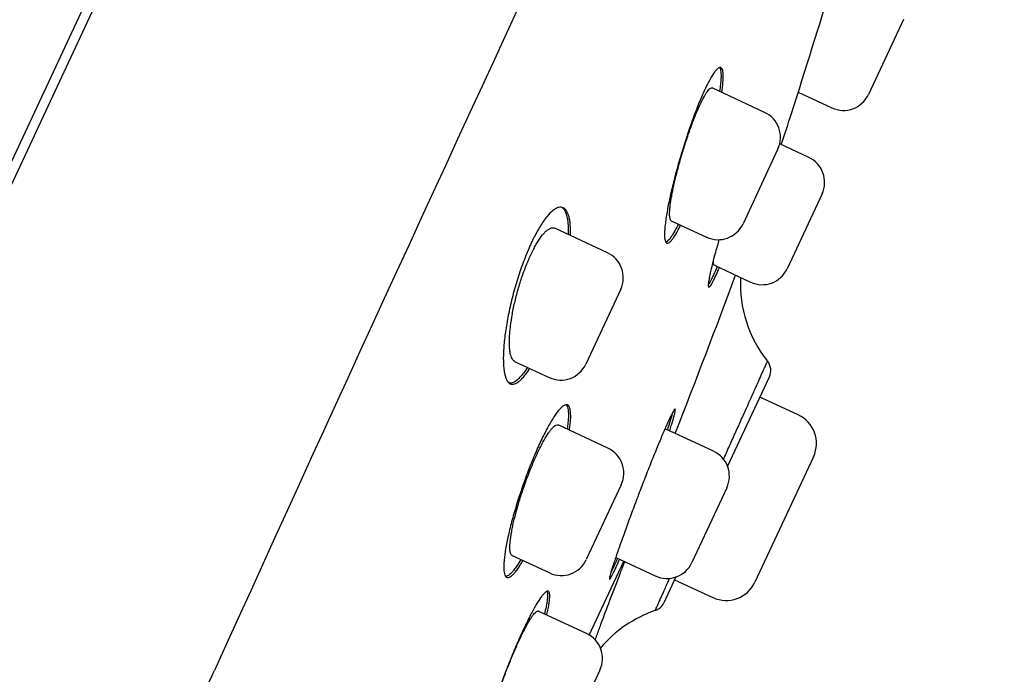
# Model space of a CAD drawing. Units: millimetres. Extents: x -18 to 407, y -35 to 1358.
# Drawn here: x 385 to 405, y 1182 to 1195 of the extents above; entities that cross this region are included whole.
import ezdxf

# ---------------------------------------------------------------- set-up
doc = ezdxf.new("R2010")
doc.units = ezdxf.units.MM
doc.layers.add('Default', color=7, linetype='Continuous')
doc.layers.add('DV2_Default', color=7, linetype='Continuous')

# ---------------------------------------------------------------- blocks, each defined once
blk = doc.blocks.new('SE1')
at = {"layer": 'DV2_Default', "color": 7}
for p, q in [((396.397, 1216.799), (382.327, 1186.626)), ((382.525, 1186.577), (396.636, 1216.838)), ((403.253, 1195.493), (402.543, 1193.97)), ((400.432, 1193.607), (399.367, 1194.103)), ((401.116, 1194.017), (401.799, 1193.699)), ((401.329, 1192.691), (400.739, 1192.966)), ((400.703, 1192.863), (399.993, 1191.34)), ((401.6, 1191.947), (400.89, 1190.424)), ((398.534, 1191.403), (399.249, 1191.069)), ((397.236, 1190.751), (396.164, 1191.251)), ((399.397, 1190.502), (400.146, 1190.154)), ((397.507, 1190.007), (396.797, 1188.485)), ((395.35, 1188.541), (396.052, 1188.214)), ((399.678, 1186.406), (400.528, 1188.23)), ((401.115, 1187.453), (400.336, 1187.816)), ((397.246, 1186.774), (396.233, 1187.247)), ((399.392, 1186.715), (398.411, 1187.172)), ((401.425, 1186.602), (400.233, 1184.047)), ((397.517, 1186.03), (396.807, 1184.508)), ((399.663, 1185.97), (398.953, 1184.448)), ((395.297, 1184.594), (396.063, 1184.237)), ((396.868, 1182.974), (397.568, 1184.475)), ((397.404, 1184.552), (398.208, 1184.177)), ((398.629, 1184.155), (398.384, 1183.631)), ((398.603, 1184.1), (399.382, 1183.737)), ((396.812, 1183.005), (395.829, 1183.463)), ((397.083, 1182.26), (396.373, 1180.738))]:
    blk.add_line(p, q, dxfattribs=at)
for centre, radius, start, end in [((2114.33, 399.807), 1894.237, 154.451907, 155.602427), ((109.544, 1285.998), 305.736, 342.4066, 342.93355), ((402.036, 1194.207), 0.56, 245, 335), ((400.195, 1193.099), 0.56, 335, 65), ((279.299, 1233.308), 128, 341.62191, 341.92035), ((401.092, 1192.184), 0.56, 335, 65), ((399.485, 1191.577), 0.56, 245, 335), ((396.999, 1190.244), 0.56, 335, 65), ((133.4, 1289.973), 284.478, 338.79497, 339.48872), ((400.382, 1190.661), 0.56, 245, 335), ((402.441, 1190.108), 2.5, 176.8073, 218.7198), ((396.289, 1188.721), 0.56, 245, 335), ((400.257, 1188.356), 0.3, 335, 38.7185), ((400.845, 1186.873), 0.64, 335, 65), ((397.009, 1186.267), 0.56, 335, 65), ((399.155, 1186.207), 0.56, 335, 65), ((396.299, 1184.744), 0.56, 245, 335), ((398.445, 1184.684), 0.56, 245, 335), ((399.653, 1184.317), 0.64, 245, 335), ((399.017, 1181.108), 2.5, 108.8475, 140.255), ((398.112, 1183.758), 0.3, 288.8608, 335), ((396.575, 1182.497), 0.56, 335, 65)]:
    blk.add_arc(centre, radius, start, end, dxfattribs=at)
for points, degree, knots in [([(345.586, 1172.084), (347.949, 1176.318), (354.882, 1188.224), (363.542, 1201.418), (374.342, 1214.963), (387.128, 1224.373), (394.506, 1225.184)], 5, [0, 0, 0, 0, 0, 0, 0.371859, 1, 1, 1, 1, 1, 1]), ([(399.563, 1194.012), (399.564, 1194.022), (399.566, 1194.032), (399.573, 1194.082), (399.577, 1194.12), (399.588, 1194.225), (399.592, 1194.286), (399.592, 1194.363), (399.59, 1194.386), (399.586, 1194.427), (399.583, 1194.445), (399.572, 1194.49), (399.56, 1194.509), (399.537, 1194.521), (399.529, 1194.522), (399.51, 1194.518), (399.49, 1194.509), (399.466, 1194.488), (399.441, 1194.461), (399.427, 1194.445), (399.385, 1194.388), (399.355, 1194.339), (399.305, 1194.251), (399.288, 1194.218), (399.253, 1194.149), (399.235, 1194.112), (399.181, 1193.995), (399.143, 1193.908), (399.085, 1193.767), (399.065, 1193.717), (399.026, 1193.616), (398.987, 1193.513), (398.948, 1193.405), (398.909, 1193.295), (398.89, 1193.238), (398.832, 1193.066), (398.795, 1192.951), (398.742, 1192.776), (398.724, 1192.717), (398.69, 1192.6), (398.674, 1192.541), (398.626, 1192.368), (398.596, 1192.256), (398.556, 1192.09), (398.543, 1192.036), (398.518, 1191.93), (398.507, 1191.879), (398.475, 1191.729), (398.457, 1191.635), (398.428, 1191.46), (398.416, 1191.382), (398.405, 1191.277), (398.402, 1191.244), (398.398, 1191.182), (398.397, 1191.154), (398.397, 1191.077), (398.4, 1191.036), (398.411, 1190.991), (398.416, 1190.979), (398.427, 1190.96), (398.433, 1190.953), (398.455, 1190.942), (398.473, 1190.946), (398.506, 1190.969), (398.517, 1190.98), (398.542, 1191.006), (398.568, 1191.039), (398.597, 1191.082), (398.627, 1191.131), (398.643, 1191.158), (398.68, 1191.226), (398.702, 1191.268), (398.725, 1191.313)], 3, [0, 0, 0, 0, 0.0053855, 0.0053855, 0.026882, 0.026882, 0.0698751, 0.0698751, 0.0913717, 0.0913717, 0.1128682, 0.1128682, 0.1558613, 0.1558613, 0.1773579, 0.1773579, 0.1988544, 0.220351, 0.220351, 0.2418475, 0.2418475, 0.2848406, 0.2848406, 0.3063371, 0.3063371, 0.3278337, 0.3278337, 0.3708268, 0.3708268, 0.3923233, 0.3923233, 0.4138199, 0.4353164, 0.4353164, 0.456813, 0.456813, 0.4998061, 0.4998061, 0.5213026, 0.5213026, 0.5427991, 0.5427991, 0.5857922, 0.5857922, 0.6072888, 0.6072888, 0.6287853, 0.6287853, 0.6717784, 0.6717784, 0.7147715, 0.7147715, 0.7362681, 0.7362681, 0.7577646, 0.7577646, 0.8007577, 0.8007577, 0.8222543, 0.8222543, 0.8437508, 0.8437508, 0.8867439, 0.8867439, 0.9082404, 0.9082404, 0.929737, 0.9512335, 0.9512335, 0.9727301, 0.9727301, 1, 1, 1, 1]), ([(399.518, 1194.52), (399.518, 1194.519), (399.518, 1194.519), (399.524, 1194.509), (399.529, 1194.497), (399.541, 1194.452), (399.545, 1194.411), (399.546, 1194.334), (399.545, 1194.306), (399.541, 1194.244), (399.539, 1194.212), (399.53, 1194.132), (399.524, 1194.085), (399.517, 1194.034)], 3, [0, 0, 0, 0, 0.0057447, 0.0057447, 0.1645146, 0.1645146, 0.4820542, 0.4820542, 0.640824, 0.640824, 0.7995939, 0.7995939, 1, 1, 1, 1]), ([(398.534, 1191.402), (398.534, 1191.402), (398.534, 1191.403), (398.522, 1191.408), (398.514, 1191.422), (398.506, 1191.457), (398.503, 1191.47), (398.501, 1191.501), (398.499, 1191.536), (398.501, 1191.578), (398.504, 1191.625), (398.506, 1191.65), (398.515, 1191.73), (398.523, 1191.789), (398.54, 1191.888), (398.546, 1191.922), (398.56, 1191.993), (398.567, 1192.03), (398.591, 1192.144), (398.609, 1192.223), (398.64, 1192.348), (398.651, 1192.391), (398.674, 1192.476), (398.685, 1192.52), (398.721, 1192.65), (398.747, 1192.738), (398.788, 1192.872), (398.802, 1192.916), (398.83, 1193.004), (398.858, 1193.09), (398.887, 1193.175), (398.917, 1193.259), (398.932, 1193.3), (398.976, 1193.421), (399.006, 1193.497), (399.049, 1193.604), (399.064, 1193.638), (399.093, 1193.704), (399.107, 1193.736), (399.148, 1193.824), (399.175, 1193.877), (399.212, 1193.944), (399.224, 1193.965), (399.248, 1194.002), (399.27, 1194.035), (399.29, 1194.06), (399.309, 1194.08), (399.318, 1194.088), (399.343, 1194.105), (399.357, 1194.108), (399.368, 1194.103)], 3, [0, 0, 0, 0, 0.001584, 0.001584, 0.06406, 0.06406, 0.095297, 0.095297, 0.126535, 0.157773, 0.157773, 0.189011, 0.189011, 0.251486, 0.251486, 0.282724, 0.282724, 0.313962, 0.313962, 0.376437, 0.376437, 0.407675, 0.407675, 0.438913, 0.438913, 0.501388, 0.501388, 0.532626, 0.532626, 0.563864, 0.595102, 0.595102, 0.626339, 0.626339, 0.688815, 0.688815, 0.720053, 0.720053, 0.751291, 0.751291, 0.813766, 0.813766, 0.845004, 0.845004, 0.876242, 0.907479, 0.907479, 0.938717, 0.938717, 1, 1, 1, 1]), ([(396.486, 1191.101), (396.487, 1191.117), (396.487, 1191.133), (396.488, 1191.189), (396.487, 1191.228), (396.481, 1191.338), (396.473, 1191.402), (396.455, 1191.486), (396.447, 1191.511), (396.431, 1191.556), (396.412, 1191.596), (396.389, 1191.626), (396.365, 1191.651), (396.351, 1191.66), (396.309, 1191.68), (396.277, 1191.682), (396.225, 1191.669), (396.207, 1191.661), (396.169, 1191.641), (396.149, 1191.627), (396.089, 1191.579), (396.047, 1191.536), (395.981, 1191.455), (395.959, 1191.425), (395.913, 1191.36), (395.89, 1191.325), (395.822, 1191.213), (395.776, 1191.13), (395.718, 1191.014), (395.707, 1190.99), (395.684, 1190.941), (395.673, 1190.917), (395.639, 1190.842), (395.595, 1190.739), (395.552, 1190.631), (395.511, 1190.52), (395.49, 1190.462), (395.43, 1190.289), (395.394, 1190.172), (395.343, 1189.994), (395.326, 1189.934), (395.295, 1189.814), (395.281, 1189.755), (395.24, 1189.579), (395.216, 1189.463), (395.176, 1189.237), (395.16, 1189.129), (395.141, 1188.975), (395.136, 1188.925), (395.128, 1188.828), (395.125, 1188.781), (395.118, 1188.646), (395.118, 1188.564), (395.124, 1188.453), (395.127, 1188.418), (395.134, 1188.353), (395.139, 1188.322), (395.157, 1188.239), (395.172, 1188.194), (395.201, 1188.142), (395.211, 1188.127), (395.234, 1188.103), (395.246, 1188.093), (395.286, 1188.074), (395.315, 1188.073), (395.364, 1188.088), (395.381, 1188.096), (395.417, 1188.117), (395.453, 1188.145), (395.492, 1188.183), (395.532, 1188.227), (395.553, 1188.253), (395.601, 1188.316), (395.628, 1188.355), (395.656, 1188.398)], 3, [0, 0, 0, 0, 0.008143, 0.008143, 0.029581, 0.029581, 0.072457, 0.072457, 0.093895, 0.093895, 0.115333, 0.136771, 0.136771, 0.158209, 0.158209, 0.201086, 0.201086, 0.222524, 0.222524, 0.243962, 0.243962, 0.286838, 0.286838, 0.308276, 0.308276, 0.329714, 0.329714, 0.37259, 0.37259, 0.383309, 0.383309, 0.394028, 0.394028, 0.415466, 0.436904, 0.436904, 0.458342, 0.458342, 0.501218, 0.501218, 0.522656, 0.522656, 0.544094, 0.544094, 0.58697, 0.58697, 0.629846, 0.629846, 0.651284, 0.651284, 0.672722, 0.672722, 0.715598, 0.715598, 0.737037, 0.737037, 0.758475, 0.758475, 0.801351, 0.801351, 0.822789, 0.822789, 0.844227, 0.844227, 0.887103, 0.887103, 0.908541, 0.908541, 0.929979, 0.951417, 0.951417, 0.972855, 0.972855, 1, 1, 1, 1]), ([(396.312, 1191.676), (396.318, 1191.671), (396.324, 1191.666), (396.342, 1191.648), (396.354, 1191.633), (396.385, 1191.58), (396.401, 1191.535), (396.42, 1191.451), (396.425, 1191.421), (396.433, 1191.356), (396.436, 1191.322), (396.441, 1191.235), (396.441, 1191.181), (396.439, 1191.123)], 3, [0, 0, 0, 0, 0.068261, 0.068261, 0.214549, 0.214549, 0.507125, 0.507125, 0.653413, 0.653413, 0.799701, 0.799701, 1, 1, 1, 1]), ([(398.679, 1191.335), (398.656, 1191.289), (398.635, 1191.248), (398.598, 1191.181), (398.582, 1191.154), (398.552, 1191.105), (398.537, 1191.083), (398.495, 1191.025), (398.471, 1190.999), (398.439, 1190.976), (398.43, 1190.971), (398.422, 1190.969)], 3, [0, 0, 0, 0, 0.204944, 0.204944, 0.366768, 0.366768, 0.528593, 0.528593, 0.852242, 0.852242, 1, 1, 1, 1]), ([(395.351, 1188.541), (395.35, 1188.541), (395.349, 1188.542), (395.328, 1188.553), (395.311, 1188.572), (395.289, 1188.613), (395.282, 1188.628), (395.271, 1188.663), (395.261, 1188.702), (395.254, 1188.748), (395.248, 1188.798), (395.246, 1188.825), (395.242, 1188.91), (395.243, 1188.972), (395.248, 1189.074), (395.25, 1189.11), (395.257, 1189.184), (395.261, 1189.222), (395.276, 1189.339), (395.288, 1189.421), (395.311, 1189.548), (395.32, 1189.592), (395.338, 1189.68), (395.348, 1189.724), (395.38, 1189.858), (395.404, 1189.947), (395.443, 1190.082), (395.457, 1190.127), (395.485, 1190.216), (395.514, 1190.304), (395.545, 1190.389), (395.577, 1190.473), (395.593, 1190.514), (395.643, 1190.635), (395.677, 1190.709), (395.729, 1190.813), (395.746, 1190.847), (395.781, 1190.91), (395.798, 1190.94), (395.85, 1191.025), (395.884, 1191.073), (395.934, 1191.134), (395.95, 1191.153), (395.982, 1191.185), (396.013, 1191.213), (396.042, 1191.232), (396.07, 1191.247), (396.084, 1191.253), (396.122, 1191.262), (396.145, 1191.26), (396.165, 1191.251)], 3, [0, 0, 0, 0, 0.00394, 0.00394, 0.06638, 0.06638, 0.097599, 0.097599, 0.128819, 0.160038, 0.160038, 0.191258, 0.191258, 0.253697, 0.253697, 0.284917, 0.284917, 0.316136, 0.316136, 0.378576, 0.378576, 0.409795, 0.409795, 0.441015, 0.441015, 0.503454, 0.503454, 0.534674, 0.534674, 0.565893, 0.597113, 0.597113, 0.628333, 0.628333, 0.690772, 0.690772, 0.721992, 0.721992, 0.753211, 0.753211, 0.81565, 0.81565, 0.84687, 0.84687, 0.87809, 0.909309, 0.909309, 0.940529, 0.940529, 1, 1, 1, 1]), ([(399.504, 1191.017), (399.492, 1190.978), (399.482, 1190.939), (399.443, 1190.804), (399.418, 1190.712), (399.384, 1190.583), (399.374, 1190.542), (399.355, 1190.465), (399.337, 1190.393), (399.323, 1190.329), (399.311, 1190.27), (399.306, 1190.243), (399.293, 1190.169), (399.288, 1190.131), (399.286, 1190.09), (399.287, 1190.078), (399.289, 1190.062), (399.292, 1190.056), (399.302, 1190.049), (399.312, 1190.055), (399.333, 1190.081), (399.341, 1190.093), (399.359, 1190.122), (399.378, 1190.156), (399.401, 1190.201), (399.425, 1190.251), (399.438, 1190.279), (399.471, 1190.352), (399.491, 1190.398), (399.512, 1190.449)], 3, [0, 0, 0, 0, 0.042084, 0.042084, 0.152325, 0.152325, 0.207445, 0.207445, 0.262566, 0.317686, 0.317686, 0.372806, 0.372806, 0.483047, 0.483047, 0.538168, 0.538168, 0.593288, 0.593288, 0.703529, 0.703529, 0.758649, 0.758649, 0.81377, 0.86889, 0.86889, 0.92401, 0.92401, 1, 1, 1, 1]), ([(399.398, 1190.502), (399.392, 1190.505), (399.39, 1190.516), (399.39, 1190.545), (399.391, 1190.557), (399.394, 1190.585), (399.399, 1190.616), (399.406, 1190.656), (399.412, 1190.684), (399.413, 1190.691), (399.415, 1190.698)], 3, [0, 0, 0, 0, 0.374352, 0.374352, 0.563123, 0.563123, 0.751895, 0.940666, 0.940666, 1, 1, 1, 1]), ([(399.467, 1190.47), (399.447, 1190.424), (399.428, 1190.381), (399.397, 1190.311), (399.384, 1190.283), (399.359, 1190.231), (399.348, 1190.208), (399.317, 1190.15), (399.301, 1190.121), (399.287, 1190.102)], 3, [0, 0, 0, 0, 0.248552, 0.248552, 0.444506, 0.444506, 0.64046, 0.64046, 1, 1, 1, 1]), ([(399.596, 1186.552), (399.61, 1186.583), (399.624, 1186.613), (399.682, 1186.742), (399.769, 1186.934), (399.851, 1187.118), (399.911, 1187.252), (399.931, 1187.296), (399.97, 1187.383), (399.989, 1187.425), (400.082, 1187.633), (400.15, 1187.783), (400.225, 1187.95), (400.239, 1187.983), (400.267, 1188.045), (400.281, 1188.075), (400.319, 1188.16), (400.342, 1188.212), (400.384, 1188.305), (400.402, 1188.346), (400.434, 1188.418), (400.448, 1188.448), (400.469, 1188.496), (400.477, 1188.514), (400.485, 1188.532), (400.487, 1188.536), (400.49, 1188.543), (400.491, 1188.544), (400.491, 1188.544)], 3, [0, 0, 0, 0, 0.02734, 0.02734, 0.115777, 0.204214, 0.204214, 0.248432, 0.248432, 0.292651, 0.292651, 0.469525, 0.469525, 0.513743, 0.513743, 0.557962, 0.557962, 0.646398, 0.646398, 0.734835, 0.734835, 0.823272, 0.823272, 0.911709, 0.911709, 0.955928, 0.955928, 1, 1, 1, 1]), ([(395.609, 1188.42), (395.581, 1188.376), (395.554, 1188.337), (395.506, 1188.274), (395.485, 1188.25), (395.445, 1188.205), (395.425, 1188.185), (395.368, 1188.136), (395.333, 1188.115), (395.284, 1188.1), (395.269, 1188.097), (395.249, 1188.098), (395.244, 1188.099), (395.239, 1188.1)], 3, [0, 0, 0, 0, 0.193258, 0.193258, 0.344151, 0.344151, 0.495045, 0.495045, 0.796831, 0.796831, 0.947725, 0.947725, 1, 1, 1, 1]), ([(396.462, 1187.14), (396.465, 1187.159), (396.467, 1187.177), (396.475, 1187.234), (396.479, 1187.27), (396.489, 1187.373), (396.491, 1187.432), (396.487, 1187.507), (396.485, 1187.529), (396.478, 1187.569), (396.473, 1187.586), (396.457, 1187.629), (396.442, 1187.648), (396.403, 1187.662), (396.38, 1187.658), (396.34, 1187.635), (396.326, 1187.625), (396.295, 1187.598), (396.279, 1187.582), (396.229, 1187.526), (396.193, 1187.478), (396.135, 1187.391), (396.115, 1187.36), (396.074, 1187.291), (396.053, 1187.255), (395.99, 1187.14), (395.946, 1187.055), (395.879, 1186.915), (395.857, 1186.867), (395.812, 1186.768), (395.767, 1186.666), (395.723, 1186.559), (395.678, 1186.45), (395.656, 1186.394), (395.591, 1186.225), (395.55, 1186.111), (395.49, 1185.938), (395.47, 1185.88), (395.432, 1185.764), (395.414, 1185.706), (395.361, 1185.536), (395.329, 1185.424), (395.285, 1185.261), (395.271, 1185.208), (395.245, 1185.104), (395.221, 1185.003), (395.201, 1184.908), (395.182, 1184.815), (395.174, 1184.771), (395.152, 1184.642), (395.142, 1184.565), (395.133, 1184.463), (395.131, 1184.431), (395.129, 1184.371), (395.129, 1184.343), (395.132, 1184.269), (395.138, 1184.229), (395.154, 1184.186), (395.161, 1184.174), (395.176, 1184.156), (395.184, 1184.149), (395.212, 1184.139), (395.234, 1184.143), (395.274, 1184.166), (395.288, 1184.177), (395.317, 1184.204), (395.349, 1184.236), (395.383, 1184.278), (395.418, 1184.326), (395.437, 1184.353), (395.477, 1184.415), (395.499, 1184.451), (395.522, 1184.489)], 3, [0, 0, 0, 0, 0.009907, 0.009907, 0.03138, 0.03138, 0.074328, 0.074328, 0.095802, 0.095802, 0.117276, 0.117276, 0.160224, 0.160224, 0.203172, 0.203172, 0.224646, 0.224646, 0.246119, 0.246119, 0.289067, 0.289067, 0.310541, 0.310541, 0.332015, 0.332015, 0.374963, 0.374963, 0.396437, 0.396437, 0.417911, 0.439385, 0.439385, 0.460859, 0.460859, 0.503806, 0.503806, 0.52528, 0.52528, 0.546754, 0.546754, 0.589702, 0.589702, 0.611176, 0.611176, 0.63265, 0.654124, 0.654124, 0.675598, 0.675598, 0.718545, 0.718545, 0.740019, 0.740019, 0.761493, 0.761493, 0.804441, 0.804441, 0.825915, 0.825915, 0.847389, 0.847389, 0.890337, 0.890337, 0.911811, 0.911811, 0.933284, 0.954758, 0.954758, 0.976232, 0.976232, 1, 1, 1, 1]), ([(396.401, 1187.658), (396.403, 1187.656), (396.405, 1187.653), (396.415, 1187.64), (396.421, 1187.626), (396.436, 1187.579), (396.441, 1187.537), (396.443, 1187.459), (396.443, 1187.43), (396.44, 1187.368), (396.437, 1187.335), (396.429, 1187.257), (396.423, 1187.211), (396.416, 1187.162)], 3, [0, 0, 0, 0, 0.042319, 0.042319, 0.196339, 0.196339, 0.504378, 0.504378, 0.658398, 0.658398, 0.812418, 0.812418, 1, 1, 1, 1]), ([(398.5, 1187.131), (398.503, 1187.14), (398.506, 1187.149), (398.521, 1187.195), (398.532, 1187.23), (398.563, 1187.327), (398.579, 1187.382), (398.597, 1187.451), (398.603, 1187.471), (398.611, 1187.506), (398.614, 1187.521), (398.62, 1187.558), (398.619, 1187.571), (398.612, 1187.575), (398.609, 1187.573), (398.6, 1187.564), (398.589, 1187.55), (398.574, 1187.525), (398.557, 1187.494), (398.548, 1187.475), (398.516, 1187.413), (398.492, 1187.362), (398.45, 1187.27), (398.435, 1187.237), (398.404, 1187.166), (398.388, 1187.128), (398.337, 1187.011), (398.301, 1186.924), (398.244, 1186.784), (398.224, 1186.735), (398.183, 1186.636), (398.142, 1186.535), (398.101, 1186.429), (398.058, 1186.321), (398.036, 1186.266), (397.971, 1186.099), (397.928, 1185.986), (397.863, 1185.817), (397.842, 1185.76), (397.799, 1185.647), (397.777, 1185.59), (397.715, 1185.423), (397.675, 1185.315), (397.617, 1185.157), (397.598, 1185.104), (397.562, 1185.003), (397.544, 1184.954), (397.493, 1184.812), (397.462, 1184.724), (397.42, 1184.601), (397.407, 1184.562), (397.382, 1184.488), (397.359, 1184.42), (397.34, 1184.36), (397.323, 1184.305), (397.315, 1184.279), (397.295, 1184.211), (397.286, 1184.177), (397.279, 1184.141), (397.278, 1184.131), (397.277, 1184.118), (397.278, 1184.114), (397.284, 1184.111), (397.292, 1184.12), (397.311, 1184.15), (397.318, 1184.163), (397.335, 1184.194), (397.353, 1184.23), (397.376, 1184.277), (397.4, 1184.328), (397.413, 1184.357), (397.445, 1184.426), (397.464, 1184.469), (397.484, 1184.514)], 3, [0, 0, 0, 0, 0.00532, 0.00532, 0.026822, 0.026822, 0.069827, 0.069827, 0.091329, 0.091329, 0.112832, 0.112832, 0.155837, 0.155837, 0.177339, 0.177339, 0.198842, 0.220344, 0.220344, 0.241847, 0.241847, 0.284851, 0.284851, 0.306354, 0.306354, 0.327856, 0.327856, 0.370861, 0.370861, 0.392364, 0.392364, 0.413866, 0.435369, 0.435369, 0.456871, 0.456871, 0.499876, 0.499876, 0.521378, 0.521378, 0.542881, 0.542881, 0.585886, 0.585886, 0.607388, 0.607388, 0.628891, 0.628891, 0.671896, 0.671896, 0.693398, 0.693398, 0.714901, 0.736403, 0.736403, 0.757905, 0.757905, 0.80091, 0.80091, 0.822413, 0.822413, 0.843915, 0.843915, 0.88692, 0.88692, 0.908423, 0.908423, 0.929925, 0.951427, 0.951427, 0.97293, 0.97293, 1, 1, 1, 1]), ([(398.557, 1187.494), (398.554, 1187.482), (398.551, 1187.469), (398.541, 1187.432), (398.534, 1187.407), (398.518, 1187.352), (398.509, 1187.322), (398.486, 1187.248), (398.471, 1187.202), (398.454, 1187.152)], 3, [0, 0, 0, 0, 0.159847, 0.159847, 0.412442, 0.412442, 0.665036, 0.665036, 1, 1, 1, 1]), ([(395.298, 1184.593), (395.297, 1184.594), (395.296, 1184.594), (395.282, 1184.602), (395.271, 1184.618), (395.26, 1184.654), (395.258, 1184.668), (395.254, 1184.7), (395.251, 1184.736), (395.252, 1184.779), (395.254, 1184.826), (395.256, 1184.852), (395.265, 1184.933), (395.273, 1184.992), (395.291, 1185.091), (395.297, 1185.125), (395.312, 1185.196), (395.32, 1185.233), (395.347, 1185.347), (395.367, 1185.426), (395.401, 1185.55), (395.413, 1185.592), (395.438, 1185.678), (395.451, 1185.721), (395.492, 1185.85), (395.521, 1185.937), (395.567, 1186.069), (395.583, 1186.112), (395.615, 1186.199), (395.647, 1186.284), (395.681, 1186.367), (395.714, 1186.448), (395.731, 1186.489), (395.783, 1186.607), (395.816, 1186.68), (395.866, 1186.783), (395.883, 1186.816), (395.916, 1186.88), (395.933, 1186.91), (395.98, 1186.994), (396.01, 1187.044), (396.054, 1187.107), (396.068, 1187.127), (396.095, 1187.161), (396.12, 1187.191), (396.144, 1187.213), (396.166, 1187.231), (396.176, 1187.238), (396.205, 1187.251), (396.221, 1187.253), (396.234, 1187.246)], 3, [0, 0, 0, 0, 0.003965, 0.003965, 0.066439, 0.066439, 0.097675, 0.097675, 0.128912, 0.160149, 0.160149, 0.191385, 0.191385, 0.253859, 0.253859, 0.285096, 0.285096, 0.316332, 0.316332, 0.378806, 0.378806, 0.410043, 0.410043, 0.441279, 0.441279, 0.503753, 0.503753, 0.534989, 0.534989, 0.566226, 0.597463, 0.597463, 0.6287, 0.6287, 0.691173, 0.691173, 0.72241, 0.72241, 0.753647, 0.753647, 0.81612, 0.81612, 0.847357, 0.847357, 0.878593, 0.90983, 0.90983, 0.941067, 0.941067, 1, 1, 1, 1]), ([(395.476, 1184.51), (395.448, 1184.463), (395.422, 1184.421), (395.378, 1184.355), (395.359, 1184.33), (395.324, 1184.284), (395.307, 1184.264), (395.259, 1184.211), (395.231, 1184.188), (395.193, 1184.169), (395.181, 1184.165), (395.169, 1184.164), (395.169, 1184.164), (395.168, 1184.164)], 3, [0, 0, 0, 0, 0.212464, 0.212464, 0.368698, 0.368698, 0.524931, 0.524931, 0.837399, 0.837399, 0.993633, 0.993633, 1, 1, 1, 1]), ([(397.439, 1184.536), (397.42, 1184.492), (397.402, 1184.452), (397.371, 1184.385), (397.358, 1184.356), (397.333, 1184.304), (397.322, 1184.28), (397.31, 1184.256), (397.308, 1184.253), (397.307, 1184.25)], 3, [0, 0, 0, 0, 0.3583878, 0.3583878, 0.658024, 0.658024, 0.9576603, 0.9576603, 1, 1, 1, 1]), ([(396.988, 1182.876), (396.999, 1182.907), (397.01, 1182.938), (397.048, 1183.041), (397.075, 1183.115), (397.16, 1183.345), (397.221, 1183.509), (397.32, 1183.771), (397.355, 1183.861), (397.426, 1184.046), (397.463, 1184.142), (397.53, 1184.313), (397.56, 1184.389), (397.59, 1184.465)], 3, [0, 0, 0, 0, 0.0726383, 0.0726383, 0.2334321, 0.2334321, 0.5550198, 0.5550198, 0.7158137, 0.7158137, 0.8766075, 0.8766075, 1, 1, 1, 1]), ([(398.209, 1183.474), (398.209, 1183.474), (398.21, 1183.476), (398.215, 1183.486), (398.218, 1183.494), (398.231, 1183.523), (398.244, 1183.552), (398.27, 1183.611), (398.28, 1183.633), (398.301, 1183.681), (398.313, 1183.707), (398.351, 1183.793), (398.38, 1183.858), (398.43, 1183.969), (398.448, 1184.009), (398.477, 1184.075), (398.489, 1184.101), (398.501, 1184.127)], 3, [0, 0, 0, 0, 0.1036276, 0.1036276, 0.2077561, 0.2077561, 0.4160131, 0.4160131, 0.5201416, 0.5201416, 0.6242701, 0.6242701, 0.8325271, 0.8325271, 0.9366556, 0.9366556, 1, 1, 1, 1]), ([(396.002, 1183.382), (396.006, 1183.398), (396.009, 1183.413), (396.021, 1183.465), (396.029, 1183.501), (396.048, 1183.6), (396.057, 1183.657), (396.063, 1183.729), (396.064, 1183.75), (396.063, 1183.788), (396.062, 1183.804), (396.055, 1183.844), (396.046, 1183.86), (396.018, 1183.87), (396, 1183.864), (395.967, 1183.838), (395.956, 1183.827), (395.93, 1183.799), (395.916, 1183.782), (395.872, 1183.724), (395.839, 1183.675), (395.786, 1183.587), (395.767, 1183.555), (395.728, 1183.486), (395.709, 1183.45), (395.648, 1183.335), (395.606, 1183.25), (395.539, 1183.112), (395.517, 1183.064), (395.472, 1182.965), (395.427, 1182.865), (395.381, 1182.76), (395.336, 1182.652), (395.313, 1182.597), (395.245, 1182.43), (395.2, 1182.317), (395.135, 1182.147), (395.114, 1182.091), (395.072, 1181.976), (395.052, 1181.919), (394.992, 1181.751), (394.955, 1181.642), (394.903, 1181.482), (394.886, 1181.429), (394.854, 1181.327), (394.839, 1181.278), (394.797, 1181.134), (394.772, 1181.043), (394.73, 1180.876), (394.713, 1180.801), (394.694, 1180.701), (394.688, 1180.67), (394.68, 1180.613), (394.676, 1180.586), (394.67, 1180.515), (394.67, 1180.478), (394.677, 1180.438), (394.68, 1180.427), (394.689, 1180.411), (394.694, 1180.406), (394.714, 1180.398), (394.731, 1180.405), (394.763, 1180.431), (394.774, 1180.442), (394.8, 1180.471), (394.826, 1180.504), (394.857, 1180.548), (394.889, 1180.597), (394.906, 1180.624), (394.944, 1180.689), (394.965, 1180.726), (394.987, 1180.766)], 3, [0, 0, 0, 0, 0.008389, 0.008389, 0.029875, 0.029875, 0.072849, 0.072849, 0.094335, 0.094335, 0.115822, 0.115822, 0.158795, 0.158795, 0.201769, 0.201769, 0.223255, 0.223255, 0.244742, 0.244742, 0.287716, 0.287716, 0.309202, 0.309202, 0.330689, 0.330689, 0.373662, 0.373662, 0.395149, 0.395149, 0.416636, 0.438122, 0.438122, 0.459609, 0.459609, 0.502582, 0.502582, 0.524069, 0.524069, 0.545556, 0.545556, 0.588529, 0.588529, 0.610016, 0.610016, 0.631503, 0.631503, 0.674476, 0.674476, 0.717449, 0.717449, 0.738936, 0.738936, 0.760423, 0.760423, 0.803396, 0.803396, 0.824883, 0.824883, 0.84637, 0.84637, 0.889343, 0.889343, 0.91083, 0.91083, 0.932316, 0.953803, 0.953803, 0.97529, 0.97529, 1, 1, 1, 1]), ([(396.007, 1183.864), (396.01, 1183.856), (396.013, 1183.846), (396.019, 1183.806), (396.019, 1183.768), (396.012, 1183.695), (396.009, 1183.668), (396, 1183.61), (395.994, 1183.578), (395.979, 1183.501), (395.969, 1183.454), (395.956, 1183.404)], 3, [0, 0, 0, 0, 0.136232, 0.136232, 0.462372, 0.462372, 0.625441, 0.625441, 0.788511, 0.788511, 1, 1, 1, 1]), ([(394.819, 1180.844), (394.819, 1180.845), (394.819, 1180.845), (394.809, 1180.85), (394.803, 1180.863), (394.798, 1180.896), (394.798, 1180.908), (394.798, 1180.938), (394.8, 1180.971), (394.806, 1181.012), (394.813, 1181.056), (394.817, 1181.081), (394.833, 1181.158), (394.846, 1181.216), (394.87, 1181.311), (394.879, 1181.344), (394.899, 1181.414), (394.909, 1181.45), (394.942, 1181.56), (394.966, 1181.638), (395.006, 1181.759), (395.02, 1181.801), (395.049, 1181.884), (395.063, 1181.927), (395.109, 1182.054), (395.14, 1182.139), (395.19, 1182.269), (395.207, 1182.312), (395.241, 1182.397), (395.275, 1182.481), (395.309, 1182.563), (395.344, 1182.644), (395.361, 1182.685), (395.413, 1182.801), (395.447, 1182.875), (395.496, 1182.978), (395.513, 1183.011), (395.545, 1183.075), (395.561, 1183.105), (395.606, 1183.191), (395.635, 1183.241), (395.675, 1183.307), (395.688, 1183.327), (395.712, 1183.363), (395.735, 1183.395), (395.755, 1183.419), (395.774, 1183.439), (395.783, 1183.447), (395.807, 1183.464), (395.82, 1183.467), (395.829, 1183.463)], 3, [0, 0, 0, 0, 0.001933, 0.001933, 0.064407, 0.064407, 0.095644, 0.095644, 0.126881, 0.158118, 0.158118, 0.189355, 0.189355, 0.251829, 0.251829, 0.283066, 0.283066, 0.314303, 0.314303, 0.376777, 0.376777, 0.408014, 0.408014, 0.439252, 0.439252, 0.501726, 0.501726, 0.532963, 0.532963, 0.5642, 0.595437, 0.595437, 0.626674, 0.626674, 0.689148, 0.689148, 0.720385, 0.720385, 0.751622, 0.751622, 0.814096, 0.814096, 0.845333, 0.845333, 0.87657, 0.907808, 0.907808, 0.939045, 0.939045, 1, 1, 1, 1]), ([(384.128, 1171.265), (384.214, 1171.451), (384.342, 1171.725), (384.536, 1172.143), (384.764, 1172.631), (385.1, 1173.353), (385.468, 1174.145), (385.769, 1174.79), (385.963, 1175.206), (386.23, 1175.779), (386.626, 1176.629), (387.197, 1177.854), (387.704, 1178.943), (388.075, 1179.74), (388.247, 1180.108), (388.374, 1180.381), (388.498, 1180.647), (388.648, 1180.968), (388.813, 1181.323), (389.027, 1181.781), (389.161, 1182.069), (389.246, 1182.252)], 3, [0, 0, 0, 0, 0.045483, 0.081905, 0.108743, 0.179398, 0.275639, 0.324052, 0.353936, 0.388576, 0.479706, 0.584946, 0.722569, 0.777813, 0.804094, 0.824009, 0.852976, 0.877996, 0.91173, 0.953574, 1, 1, 1, 1])]:
    blk.add_open_spline(points, degree=degree, knots=knots, dxfattribs=at)

msp = doc.modelspace()

# ---------------------------------------------------------------- block references
at = {"layer": 'Default'}
msp.add_blockref('SE1', (0, 0), dxfattribs=at)

doc.saveas('drawing.dxf')
